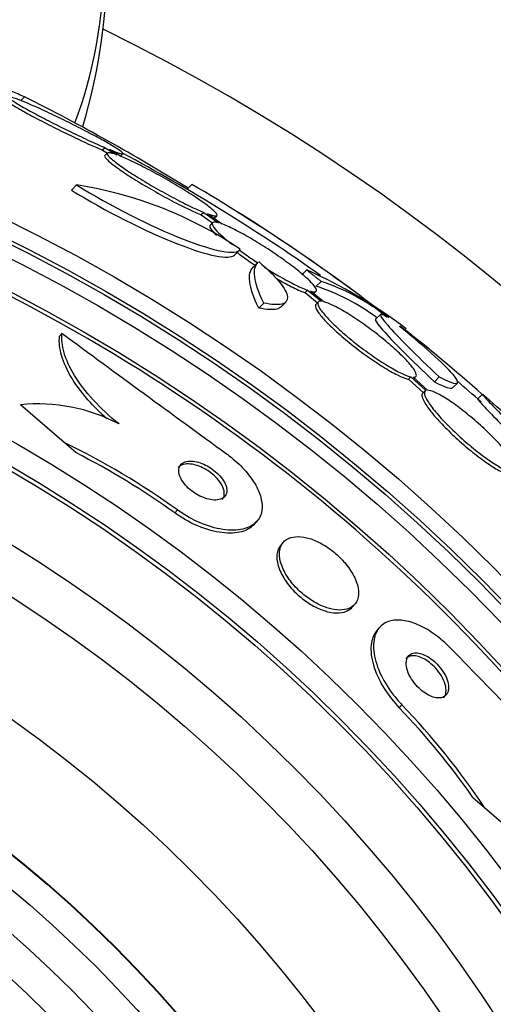
# Paper-space layout 'Layout1' of a CAD drawing. Units: millimetres. Extents: x 0 to 822, y 0 to 1680.
# Drawn here: x 428 to 435, y 862 to 877 of the extents above; entities that cross this region are included whole.
import ezdxf
from ezdxf import colors
from ezdxf.entities.mleader import LeaderData, LeaderLine
from ezdxf.math import Vec2, Vec3

# ---------------------------------------------------------------- set-up
doc = ezdxf.new("R2010")
doc.units = ezdxf.units.MM
doc.layers.add('DV1_Défaut', color=7, linetype='Continuous')
doc.layers.add('Défaut', color=7, linetype='Continuous')

# ---------------------------------------------------------------- blocks, each defined once
blk = doc.blocks.new('_DOT')
at = {"color": 0}
blk.add_line((0, 0), (-1, 0), dxfattribs=at)
at = {"color": 0, "const_width": 0.333}
blk.add_lwpolyline([(-0.1665, 0, 1), (0.1665, 0, 1)], format="xyb", close=True, dxfattribs=at)
blk = doc.blocks.new('SE')
at = {"layer": 'DV1_Défaut', "color": 7, "linetype": 'Continuous'}
for p, q in [((427.681, 875.636), (427.625, 875.58)), ((428.873, 874.883), (428.836, 874.846)), ((428.836, 874.846), (428.906, 874.803)), ((428.908, 874.806), (428.871, 874.768)), ((428.873, 874.883), (429.045, 874.778)), ((429.1, 874.757), (428.939, 874.856)), ((429.102, 874.756), (429.137, 874.791)), ((430.157, 874.34), (430.085, 874.268)), ((428.449, 874.332), (428.373, 874.256)), ((430.333, 873.926), (430.296, 873.889)), ((430.333, 873.926), (430.55, 873.772)), ((430.595, 873.757), (430.388, 873.905)), ((430.296, 873.889), (430.462, 873.772)), ((430.464, 873.774), (430.427, 873.737)), ((430.487, 873.839), (430.524, 873.876)), ((430.788, 873.292), (430.862, 873.366)), ((431.137, 873.189), (431.064, 873.115)), ((431.856, 873.075), (431.784, 873.002)), ((432.069, 872.906), (431.997, 872.834)), ((431.868, 872.775), (431.832, 872.739)), ((431.832, 872.739), (432.018, 872.59)), ((431.868, 872.775), (432.074, 872.611)), ((432.108, 872.604), (431.912, 872.761)), ((431.959, 872.723), (431.995, 872.76)), ((431.473, 872.526), (431.547, 872.6)), ((432.03, 872.602), (431.994, 872.565)), ((431.222, 872.585), (431.148, 872.511)), ((432.948, 872.417), (432.877, 872.345)), ((428.236, 872.137), (428.199, 872.094)), ((433.397, 871.493), (433.361, 871.457)), ((433.361, 871.457), (433.585, 871.257)), ((433.397, 871.493), (433.621, 871.293)), ((433.645, 871.296), (433.43, 871.488)), ((433.447, 871.473), (433.471, 871.496)), ((433.819, 871.491), (433.747, 871.42)), ((433.609, 871.285), (433.572, 871.249)), ((434.016, 871.329), (434.087, 871.4)), ((434.457, 871.236), (434.386, 871.165)), ((428.266, 870.521), (427.622, 871.08)), ((428.438, 870.372), (428.266, 870.521)), ((429.942, 869.525), (429.903, 869.481)), ((431.083, 869.315), (431.12, 869.358)), ((431.51, 869.046), (431.472, 869.003)), ((432.53, 868.086), (432.567, 868.129)), ((432.933, 867.785), (432.896, 867.741)), ((433.266, 866.642), (433.227, 866.598)), ((434.317, 865.273), (434.489, 865.124)), ((434.489, 865.124), (435.139, 864.56))]:
    blk.add_line(p, q, dxfattribs=at)
for radius in [26.834, 26.588, 26.535, 26.346, 25.906, 23.976, 23.645, 23.585, 22.655, 22, 20.5, 18.906, 18.9, 18.5, 18, 17.5, 15.25, 14.75]:
    blk.add_circle((415.652, 849.692), radius, dxfattribs=at)
for centre, radius, start, end in [((420.34, 877.647), 8.562, 343.3852, 17), ((415.652, 849.692), 30, 116.0831, 0), ((415.652, 849.692), 30, 0, 63.9169), ((413.824, 847.98), 30.933, 58.2448, 63.3867), ((415.652, 849.692), 28.5, 58.3528, 61.7779), ((416.986, 851.738), 26.159, 52.0495, 59.7693), ((427.54, 868.443), 5.959, 55.9831, 81.2268), ((416.839, 851.529), 26.314, 54.6518, 58.4618), ((415.652, 849.692), 28.6, 53.9134, 58.347), ((415.652, 849.692), 25.851, 33.3242, 64.852), ((428.956, 866.486), 7.198, 52.5942, 66.2404), ((431.06, 869.866), 3.203, 51.8103, 71.6429), ((430.995, 869.8), 3.195, 53.5059, 71.7297), ((421.724, 857.125), 19.001, 47.9412, 52.7201), ((415.652, 849.692), 28.6, 50.9608, 51.855), ((691.571, 1229.58), 443.972, 233.62022, 234.00871), ((415.652, 849.692), 28.5, 48.7658, 49.6985), ((415.652, 849.692), 28.6, 46.4068, 48.7527), ((427.88, 868.528), 2.565, 62.1462, 95.776), ((423.458, 860.525), 11.093, 54.2294, 64.3111), ((423.438, 860.501), 11.065, 54.2433, 63.1335), ((752.705, 1176.534), 443.955, 224.11856, 224.50724), ((425.272, 858.95), 11.093, 33.8162, 43.8979), ((425.252, 858.927), 11.065, 34.9937, 43.884)]:
    blk.add_arc(centre, radius, start, end, dxfattribs=at)
blk.add_ellipse((411.189, 854.155), major_axis=(19.465, 19.465), ratio=0.581075, start_param=0.22234, end_param=0.235043, dxfattribs=at)
for points, knots in [([(428.423, 875.253), (428.699, 875.95), (428.86, 876.809), (428.847, 878.602), (428.668, 879.462), (428.378, 880.15)], [0, 0, 0, 0, 0.497505, 0.497505, 1, 1, 1, 1]), ([(427.399, 875.598), (427.397, 875.597), (427.398, 875.594), (427.4, 875.59), (427.407, 875.58), (427.429, 875.563), (427.464, 875.539), (427.499, 875.516), (427.548, 875.487), (427.606, 875.454), (427.665, 875.42), (427.737, 875.38), (427.814, 875.34), (427.895, 875.297), (427.984, 875.25), (428.074, 875.205), (428.17, 875.156), (428.27, 875.107), (428.366, 875.061), (428.465, 875.013), (428.564, 874.967), (428.653, 874.927), (428.719, 874.897), (428.781, 874.869), (428.836, 874.846)], [0, 0, 0, 0, 0.050301, 0.050301, 0.050301, 0.181698, 0.181698, 0.181698, 0.311752, 0.311752, 0.311752, 0.445246, 0.445246, 0.445246, 0.585489, 0.585489, 0.585489, 0.733305, 0.733305, 0.733305, 0.886368, 0.886368, 0.886368, 1, 1, 1, 1]), ([(428.939, 874.856), (428.975, 874.841), (429.008, 874.828), (429.036, 874.818), (429.082, 874.801), (429.115, 874.792), (429.13, 874.791), (429.145, 874.791), (429.144, 874.798), (429.127, 874.813), (429.111, 874.828), (429.081, 874.849), (429.038, 874.876), (428.995, 874.903), (428.939, 874.936), (428.874, 874.973), (428.808, 875.01), (428.73, 875.052), (428.649, 875.095), (428.563, 875.141), (428.469, 875.189), (428.376, 875.235), (428.278, 875.284), (428.178, 875.333), (428.083, 875.378), (427.985, 875.424), (427.89, 875.468), (427.806, 875.504), (427.748, 875.53), (427.694, 875.553), (427.647, 875.572), (427.586, 875.597), (427.535, 875.615), (427.499, 875.627), (427.464, 875.638), (427.442, 875.641), (427.437, 875.637), (427.432, 875.632), (427.443, 875.62), (427.468, 875.601), (427.492, 875.583), (427.531, 875.558), (427.581, 875.528), (427.631, 875.498), (427.695, 875.462), (427.765, 875.424), (427.838, 875.384), (427.921, 875.34), (428.007, 875.296), (428.098, 875.249), (428.195, 875.2), (428.29, 875.153), (428.39, 875.105), (428.49, 875.056), (428.584, 875.013), (428.678, 874.969), (428.768, 874.928), (428.846, 874.895), (428.855, 874.891), (428.864, 874.887), (428.873, 874.883)], [0, 0, 0, 0, 0.032812, 0.032812, 0.032812, 0.088034, 0.088034, 0.088034, 0.14026, 0.14026, 0.14026, 0.190761, 0.190761, 0.190761, 0.241345, 0.241345, 0.241345, 0.293639, 0.293639, 0.293639, 0.348643, 0.348643, 0.348643, 0.406388, 0.406388, 0.406388, 0.465718, 0.465718, 0.465718, 0.506638, 0.506638, 0.506638, 0.559872, 0.559872, 0.559872, 0.613245, 0.613245, 0.613245, 0.664711, 0.664711, 0.664711, 0.714938, 0.714938, 0.714938, 0.765826, 0.765826, 0.765826, 0.81892, 0.81892, 0.81892, 0.874941, 0.874941, 0.874941, 0.933472, 0.933472, 0.933472, 0.992901, 0.992901, 0.992901, 1, 1, 1, 1]), ([(429.045, 874.778), (428.995, 874.796), (428.956, 874.807), (428.932, 874.808), (428.908, 874.81), (428.898, 874.803), (428.905, 874.787), (428.911, 874.772), (428.932, 874.748), (428.967, 874.717), (429.001, 874.688), (429.048, 874.651), (429.106, 874.61), (429.164, 874.569), (429.233, 874.523), (429.308, 874.476), (429.385, 874.427), (429.47, 874.375), (429.556, 874.325), (429.646, 874.273), (429.739, 874.22), (429.829, 874.171), (429.922, 874.121), (430.014, 874.074), (430.096, 874.033), (430.18, 873.992), (430.258, 873.957), (430.322, 873.931), (430.325, 873.929), (430.329, 873.928), (430.333, 873.926)], [0, 0, 0, 0, 0.109455, 0.109455, 0.109455, 0.21921, 0.21921, 0.21921, 0.325956, 0.325956, 0.325956, 0.430572, 0.430572, 0.430572, 0.53598, 0.53598, 0.53598, 0.644654, 0.644654, 0.644654, 0.757785, 0.757785, 0.757785, 0.87478, 0.87478, 0.87478, 0.993264, 0.993264, 0.993264, 1, 1, 1, 1]), ([(428.869, 874.766), (428.865, 874.762), (428.864, 874.757), (428.867, 874.75), (428.873, 874.734), (428.895, 874.711), (428.929, 874.68), (428.963, 874.651), (429.011, 874.614), (429.069, 874.573), (429.127, 874.532), (429.196, 874.486), (429.27, 874.439), (429.348, 874.39), (429.433, 874.338), (429.519, 874.288), (429.609, 874.236), (429.702, 874.183), (429.792, 874.135), (429.885, 874.084), (429.977, 874.037), (430.06, 873.997), (430.144, 873.956), (430.221, 873.92), (430.285, 873.894), (430.289, 873.892), (430.292, 873.891), (430.296, 873.889)], [0, 0, 0, 0, 0.060574, 0.060574, 0.060574, 0.188986, 0.188986, 0.188986, 0.314827, 0.314827, 0.314827, 0.441623, 0.441623, 0.441623, 0.572361, 0.572361, 0.572361, 0.708482, 0.708482, 0.708482, 0.849269, 0.849269, 0.849269, 0.991857, 0.991857, 0.991857, 1, 1, 1, 1]), ([(430.388, 873.905), (430.438, 873.886), (430.477, 873.876), (430.501, 873.874), (430.524, 873.872), (430.534, 873.879), (430.527, 873.895), (430.521, 873.91), (430.5, 873.934), (430.465, 873.964), (430.431, 873.994), (430.383, 874.031), (430.326, 874.072), (430.268, 874.113), (430.199, 874.159), (430.124, 874.207), (430.047, 874.256), (429.963, 874.308), (429.876, 874.358), (429.787, 874.411), (429.694, 874.464), (429.604, 874.512), (429.511, 874.562), (429.42, 874.609), (429.337, 874.65), (429.253, 874.691), (429.175, 874.726), (429.111, 874.752), (429.108, 874.754), (429.104, 874.755), (429.1, 874.757)], [0, 0, 0, 0, 0.109417, 0.109417, 0.109417, 0.219126, 0.219126, 0.219126, 0.325944, 0.325944, 0.325944, 0.430736, 0.430736, 0.430736, 0.536281, 0.536281, 0.536281, 0.644952, 0.644952, 0.644952, 0.757958, 0.757958, 0.757958, 0.874833, 0.874833, 0.874833, 0.993343, 0.993343, 0.993343, 1, 1, 1, 1]), ([(428.373, 874.256), (428.877, 873.944), (429.471, 873.646), (430.391, 873.285), (430.713, 873.218), (430.789, 873.294)], [0, 0, 0, 0, 0.5142653, 0.5142653, 1, 1, 1, 1]), ([(428.449, 874.332), (428.949, 874.023), (429.552, 873.719), (430.488, 873.35), (430.824, 873.284), (430.874, 873.382)], [0, 0, 0, 0, 0.5, 0.5, 1, 1, 1, 1]), ([(430.55, 873.772), (430.51, 873.783), (430.481, 873.784), (430.467, 873.776), (430.454, 873.768), (430.454, 873.75), (430.47, 873.723), (430.485, 873.697), (430.515, 873.662), (430.557, 873.621), (430.599, 873.58), (430.653, 873.532), (430.715, 873.482), (430.73, 873.47), (430.744, 873.458), (430.759, 873.446)], [0, 0, 0, 0, 0.240183, 0.240183, 0.240183, 0.480897, 0.480897, 0.480897, 0.716441, 0.716441, 0.716441, 0.947487, 0.947487, 0.947487, 1, 1, 1, 1]), ([(431.912, 872.761), (431.952, 872.751), (431.98, 872.749), (431.993, 872.758), (432.006, 872.766), (432.004, 872.785), (431.987, 872.812), (431.971, 872.838), (431.941, 872.874), (431.898, 872.916), (431.856, 872.957), (431.801, 873.005), (431.738, 873.056), (431.675, 873.107), (431.603, 873.162), (431.526, 873.217), (431.448, 873.273), (431.364, 873.331), (431.28, 873.386), (431.194, 873.442), (431.106, 873.496), (431.024, 873.544), (430.939, 873.593), (430.858, 873.638), (430.786, 873.674), (430.713, 873.71), (430.648, 873.739), (430.597, 873.757), (430.596, 873.757), (430.596, 873.757), (430.595, 873.757)], [0, 0, 0, 0, 0.111048, 0.111048, 0.111048, 0.222336, 0.222336, 0.222336, 0.331316, 0.331316, 0.331316, 0.438344, 0.438344, 0.438344, 0.545443, 0.545443, 0.545443, 0.654526, 0.654526, 0.654526, 0.766724, 0.766724, 0.766724, 0.881943, 0.881943, 0.881943, 0.998766, 0.998766, 0.998766, 1, 1, 1, 1]), ([(430.426, 873.736), (430.417, 873.727), (430.419, 873.71), (430.433, 873.687), (430.449, 873.661), (430.478, 873.625), (430.521, 873.584), (430.521, 873.584), (430.521, 873.583), (430.521, 873.583)], [0, 0, 0, 0, 0.4735831, 0.4735831, 0.4735831, 0.9979186, 0.9979186, 0.9979186, 1, 1, 1, 1]), ([(430.824, 873.333), (430.845, 873.317), (430.868, 873.3), (430.89, 873.284), (430.955, 873.238), (431.024, 873.19), (431.093, 873.144)], [0, 0, 0, 0, 0.258186, 0.258186, 0.258186, 1, 1, 1, 1]), ([(430.859, 873.37), (430.881, 873.354), (430.904, 873.337), (430.927, 873.321), (430.991, 873.274), (431.06, 873.227), (431.13, 873.181)], [0, 0, 0, 0, 0.262788, 0.262788, 0.262788, 1, 1, 1, 1]), ([(431.222, 872.585), (431.144, 872.743), (431.1, 872.872), (431.075, 873.071), (431.092, 873.143), (431.137, 873.188)], [0, 0, 0, 0, 0.516852, 0.516852, 1, 1, 1, 1]), ([(431.147, 873.198), (431.212, 873.142), (431.27, 873.089), (431.373, 872.988), (431.418, 872.939), (431.49, 872.85), (431.518, 872.809), (431.557, 872.736), (431.568, 872.703), (431.576, 872.621), (431.547, 872.585), (431.428, 872.555), (431.337, 872.56), (431.222, 872.585)], [0, 0, 0, 0, 0.125, 0.125, 0.25, 0.25, 0.375, 0.375, 0.5, 0.5, 0.75, 0.75, 1, 1, 1, 1]), ([(431.148, 872.511), (431.07, 872.668), (431.026, 872.798), (431.001, 872.997), (431.018, 873.069), (431.064, 873.115)], [0, 0, 0, 0, 0.516853, 0.516853, 1, 1, 1, 1]), ([(431.232, 873.115), (431.299, 873.072), (431.365, 873.032), (431.429, 872.994), (431.514, 872.945), (431.596, 872.9), (431.668, 872.863), (431.742, 872.827), (431.807, 872.798), (431.859, 872.779), (431.862, 872.777), (431.865, 872.776), (431.868, 872.775)], [0, 0, 0, 0, 0.265552, 0.265552, 0.265552, 0.619304, 0.619304, 0.619304, 0.977905, 0.977905, 0.977905, 1, 1, 1, 1]), ([(431.403, 872.952), (431.484, 872.904), (431.563, 872.862), (431.632, 872.827), (431.705, 872.79), (431.77, 872.761), (431.822, 872.742), (431.826, 872.741), (431.829, 872.74), (431.832, 872.739)], [0, 0, 0, 0, 0.470938, 0.470938, 0.470938, 0.969209, 0.969209, 0.969209, 1, 1, 1, 1]), ([(432.074, 872.611), (432.043, 872.613), (432.026, 872.605), (432.022, 872.587), (432.018, 872.568), (432.029, 872.539), (432.053, 872.501), (432.077, 872.463), (432.114, 872.417), (432.163, 872.365), (432.21, 872.314), (432.269, 872.256), (432.335, 872.196), (432.401, 872.137), (432.475, 872.074), (432.551, 872.013), (432.628, 871.952), (432.71, 871.89), (432.789, 871.834), (432.87, 871.776), (432.951, 871.722), (433.026, 871.676), (433.102, 871.629), (433.173, 871.588), (433.235, 871.557), (433.297, 871.526), (433.35, 871.505), (433.39, 871.495), (433.392, 871.494), (433.395, 871.493), (433.397, 871.493)], [0, 0, 0, 0, 0.111579, 0.111579, 0.111579, 0.223359, 0.223359, 0.223359, 0.333281, 0.333281, 0.333281, 0.441153, 0.441153, 0.441153, 0.548351, 0.548351, 0.548351, 0.656486, 0.656486, 0.656486, 0.766747, 0.766747, 0.766747, 0.879446, 0.879446, 0.879446, 0.993854, 0.993854, 0.993854, 1, 1, 1, 1]), ([(433.43, 871.488), (433.46, 871.486), (433.476, 871.494), (433.479, 871.513), (433.482, 871.533), (433.47, 871.562), (433.445, 871.601), (433.42, 871.639), (433.382, 871.686), (433.332, 871.738), (433.284, 871.79), (433.224, 871.848), (433.158, 871.908), (433.092, 871.967), (433.017, 872.03), (432.941, 872.091), (432.864, 872.153), (432.782, 872.214), (432.703, 872.27), (432.622, 872.328), (432.541, 872.382), (432.467, 872.428), (432.391, 872.474), (432.32, 872.514), (432.26, 872.544), (432.199, 872.574), (432.147, 872.595), (432.108, 872.604)], [0, 0, 0, 0, 0.11235, 0.11235, 0.11235, 0.2249, 0.2249, 0.2249, 0.335615, 0.335615, 0.335615, 0.444364, 0.444364, 0.444364, 0.552512, 0.552512, 0.552512, 0.661621, 0.661621, 0.661621, 0.772839, 0.772839, 0.772839, 0.886473, 0.886473, 0.886473, 1, 1, 1, 1]), ([(431.473, 872.527), (431.459, 872.513), (431.439, 872.502), (431.354, 872.481), (431.263, 872.486), (431.148, 872.511)], [0, 0, 0, 0, 0.302019, 0.302019, 1, 1, 1, 1]), ([(431.993, 872.564), (431.989, 872.561), (431.987, 872.556), (431.985, 872.55), (431.982, 872.532), (431.992, 872.502), (432.016, 872.464), (432.04, 872.427), (432.078, 872.38), (432.126, 872.328), (432.174, 872.277), (432.233, 872.219), (432.299, 872.16), (432.365, 872.1), (432.439, 872.038), (432.515, 871.977), (432.592, 871.915), (432.673, 871.854), (432.753, 871.797), (432.834, 871.74), (432.915, 871.686), (432.989, 871.64), (433.066, 871.592), (433.137, 871.552), (433.199, 871.521), (433.261, 871.49), (433.314, 871.469), (433.354, 871.458), (433.356, 871.458), (433.358, 871.457), (433.361, 871.457)], [0, 0, 0, 0, 0.036728, 0.036728, 0.036728, 0.15793, 0.15793, 0.15793, 0.27711, 0.27711, 0.27711, 0.394059, 0.394059, 0.394059, 0.510274, 0.510274, 0.510274, 0.627509, 0.627509, 0.627509, 0.747058, 0.747058, 0.747058, 0.869259, 0.869259, 0.869259, 0.993321, 0.993321, 0.993321, 1, 1, 1, 1]), ([(433.044, 872.378), (432.91, 872.461), (432.914, 872.417), (433.196, 872.094), (433.468, 871.821), (433.819, 871.491)], [0, 0, 0, 0, 0.5, 0.5, 1, 1, 1, 1]), ([(432.877, 872.345), (432.865, 872.333), (432.901, 872.278), (433.124, 872.022), (433.397, 871.749), (433.747, 871.42)], [0, 0, 0, 0, 0.369646, 0.369646, 1, 1, 1, 1]), ([(433.819, 871.491), (434.069, 871.36), (434.153, 871.364), (433.938, 871.639), (433.64, 871.909), (433.244, 872.226)], [0, 0, 0, 0, 0.5, 0.5, 1, 1, 1, 1]), ([(428.899, 870.872), (428.813, 870.95), (428.733, 871.029), (428.548, 871.231), (428.455, 871.353), (428.311, 871.589), (428.259, 871.702), (428.199, 871.911), (428.189, 872.008), (428.199, 872.094)], [0, 0, 0, 0, 0.179688, 0.179688, 0.4531253, 0.4531253, 0.7265627, 0.7265627, 1, 1, 1, 1]), ([(429.079, 870.796), (428.936, 870.911), (428.809, 871.03), (428.586, 871.275), (428.493, 871.396), (428.348, 871.632), (428.297, 871.745), (428.236, 871.954), (428.226, 872.051), (428.236, 872.137)], [0, 0, 0, 0, 0.25, 0.25, 0.5, 0.5, 0.75, 0.75, 1, 1, 1, 1]), ([(433.621, 871.293), (433.601, 871.286), (433.594, 871.267), (433.6, 871.238), (433.606, 871.208), (433.625, 871.167), (433.657, 871.118), (433.688, 871.069), (433.733, 871.012), (433.786, 870.949), (433.838, 870.888), (433.901, 870.821), (433.969, 870.754), (434.036, 870.687), (434.11, 870.618), (434.184, 870.553), (434.258, 870.487), (434.336, 870.424), (434.409, 870.367), (434.483, 870.31), (434.556, 870.258), (434.622, 870.215), (434.688, 870.172), (434.749, 870.137), (434.799, 870.114), (434.85, 870.09), (434.891, 870.077), (434.919, 870.077), (434.92, 870.077), (434.922, 870.077), (434.923, 870.077)], [0, 0, 0, 0, 0.112508, 0.112508, 0.112508, 0.225177, 0.225177, 0.225177, 0.336477, 0.336477, 0.336477, 0.445766, 0.445766, 0.445766, 0.553769, 0.553769, 0.553769, 0.661746, 0.661746, 0.661746, 0.770934, 0.770934, 0.770934, 0.88205, 0.88205, 0.88205, 0.995005, 0.995005, 0.995005, 1, 1, 1, 1]), ([(434.946, 870.081), (434.965, 870.089), (434.971, 870.108), (434.964, 870.139), (434.957, 870.169), (434.936, 870.211), (434.903, 870.26), (434.871, 870.309), (434.826, 870.368), (434.772, 870.43), (434.719, 870.492), (434.655, 870.559), (434.587, 870.627), (434.52, 870.693), (434.446, 870.762), (434.371, 870.827), (434.297, 870.893), (434.219, 870.956), (434.146, 871.012), (434.072, 871.069), (434, 871.121), (433.935, 871.163), (433.869, 871.205), (433.809, 871.239), (433.76, 871.262), (433.712, 871.284), (433.673, 871.295), (433.645, 871.296)], [0, 0, 0, 0, 0.113459, 0.113459, 0.113459, 0.227083, 0.227083, 0.227083, 0.339314, 0.339314, 0.339314, 0.449573, 0.449573, 0.449573, 0.558616, 0.558616, 0.558616, 0.667687, 0.667687, 0.667687, 0.777983, 0.777983, 0.777983, 0.890197, 0.890197, 0.890197, 1, 1, 1, 1]), ([(433.572, 871.249), (433.562, 871.239), (433.559, 871.223), (433.564, 871.201), (433.57, 871.172), (433.589, 871.131), (433.621, 871.082), (433.652, 871.033), (433.696, 870.975), (433.75, 870.913), (433.802, 870.852), (433.865, 870.785), (433.933, 870.717), (434, 870.651), (434.073, 870.582), (434.148, 870.516), (434.222, 870.451), (434.299, 870.388), (434.373, 870.331), (434.447, 870.273), (434.52, 870.222), (434.585, 870.179), (434.652, 870.136), (434.713, 870.101), (434.763, 870.078), (434.813, 870.054), (434.855, 870.041), (434.883, 870.041), (434.884, 870.041), (434.886, 870.041), (434.887, 870.041)], [0, 0, 0, 0, 0.085063, 0.085063, 0.085063, 0.201225, 0.201225, 0.201225, 0.315969, 0.315969, 0.315969, 0.428633, 0.428633, 0.428633, 0.539965, 0.539965, 0.539965, 0.651272, 0.651272, 0.651272, 0.763832, 0.763832, 0.763832, 0.878386, 0.878386, 0.878386, 0.994842, 0.994842, 0.994842, 1, 1, 1, 1]), ([(434.386, 871.165), (434.384, 871.163), (434.401, 871.142), (434.437, 871.103), (434.476, 871.06), (434.54, 870.993), (434.622, 870.908), (434.704, 870.823), (434.807, 870.718), (434.923, 870.602), (434.969, 870.555), (435.018, 870.506), (435.068, 870.456)], [0, 0, 0, 0, 0.270935, 0.270935, 0.270935, 0.575309, 0.575309, 0.575309, 0.879641, 0.879641, 0.879641, 1, 1, 1, 1]), ([(434.505, 871.199), (434.479, 871.221), (434.464, 871.234), (434.459, 871.236), (434.451, 871.239), (434.468, 871.218), (434.508, 871.174), (434.547, 871.131), (434.611, 871.064), (434.693, 870.979), (434.775, 870.894), (434.878, 870.789), (434.994, 870.672), (435.04, 870.626), (435.088, 870.577), (435.139, 870.526)], [0, 0, 0, 0, 0.163122, 0.163122, 0.163122, 0.409617, 0.409617, 0.409617, 0.656093, 0.656093, 0.656093, 0.902535, 0.902535, 0.902535, 1, 1, 1, 1]), ([(430.666, 870.359), (430.681, 870.348), (430.696, 870.337), (430.711, 870.325), (430.792, 870.263), (430.867, 870.193), (430.931, 870.123), (430.993, 870.055), (431.046, 869.984), (431.087, 869.915), (431.13, 869.844), (431.16, 869.773), (431.178, 869.708), (431.197, 869.636), (431.201, 869.569), (431.192, 869.511), (431.181, 869.445), (431.152, 869.389), (431.108, 869.344), (431.06, 869.295), (430.993, 869.26), (430.911, 869.241), (430.827, 869.221), (430.725, 869.219), (430.613, 869.236), (430.507, 869.252), (430.389, 869.286), (430.271, 869.338), (430.168, 869.382), (430.061, 869.441), (429.963, 869.51), (429.956, 869.515), (429.949, 869.52), (429.942, 869.525)], [0, 0, 0, 0, 0.016849, 0.016849, 0.016849, 0.107759, 0.107759, 0.107759, 0.195563, 0.195563, 0.195563, 0.287579, 0.287579, 0.287579, 0.389215, 0.389215, 0.389215, 0.5036, 0.5036, 0.5036, 0.629899, 0.629899, 0.629899, 0.761094, 0.761094, 0.761094, 0.885026, 0.885026, 0.885026, 0.992464, 0.992464, 0.992464, 1, 1, 1, 1]), ([(430.607, 869.681), (430.624, 869.701), (430.635, 869.727), (430.637, 869.757), (430.639, 869.787), (430.632, 869.823), (430.616, 869.861), (430.602, 869.894), (430.58, 869.931), (430.551, 869.966), (430.527, 869.996), (430.496, 870.026), (430.463, 870.053), (430.433, 870.078), (430.4, 870.102), (430.366, 870.121), (430.332, 870.141), (430.298, 870.158), (430.264, 870.171), (430.228, 870.185), (430.192, 870.194), (430.159, 870.2), (430.122, 870.206), (430.088, 870.206), (430.059, 870.202), (430.026, 870.197), (429.997, 870.186), (429.976, 870.17), (429.969, 870.165), (429.962, 870.159), (429.956, 870.152)], [0, 0, 0, 0, 0.123934, 0.123934, 0.123934, 0.250759, 0.250759, 0.250759, 0.3627, 0.3627, 0.3627, 0.459037, 0.459037, 0.459037, 0.547243, 0.547243, 0.547243, 0.635862, 0.635862, 0.635862, 0.731536, 0.731536, 0.731536, 0.838836, 0.838836, 0.838836, 0.95932, 0.95932, 0.95932, 1, 1, 1, 1]), ([(430.667, 869.867), (430.659, 869.895), (430.645, 869.926), (430.626, 869.957), (430.607, 869.987), (430.581, 870.019), (430.552, 870.05), (430.524, 870.077), (430.492, 870.105), (430.459, 870.128), (430.427, 870.151), (430.393, 870.172), (430.359, 870.188), (430.324, 870.206), (430.289, 870.22), (430.255, 870.229), (430.219, 870.24), (430.183, 870.246), (430.151, 870.248), (430.116, 870.249), (430.084, 870.245), (430.057, 870.236), (430.027, 870.226), (430.003, 870.209), (429.987, 870.187), (429.971, 870.165), (429.962, 870.135), (429.963, 870.102), (429.963, 870.07), (429.973, 870.034), (429.992, 869.995), (430.008, 869.962), (430.033, 869.926), (430.062, 869.892), (430.088, 869.863), (430.119, 869.834), (430.152, 869.808), (430.183, 869.784), (430.217, 869.762), (430.25, 869.744), (430.285, 869.725), (430.32, 869.709), (430.353, 869.698), (430.39, 869.685), (430.426, 869.677), (430.458, 869.673), (430.495, 869.669), (430.529, 869.671), (430.557, 869.677), (430.589, 869.684), (430.616, 869.697), (430.636, 869.715), (430.656, 869.735), (430.67, 869.761), (430.673, 869.792), (430.676, 869.814), (430.674, 869.84), (430.667, 869.867)], [0, 0, 0, 0, 0.049126, 0.049126, 0.049126, 0.098536, 0.098536, 0.098536, 0.144297, 0.144297, 0.144297, 0.188092, 0.188092, 0.188092, 0.233669, 0.233669, 0.233669, 0.283899, 0.283899, 0.283899, 0.340509, 0.340509, 0.340509, 0.403277, 0.403277, 0.403277, 0.468921, 0.468921, 0.468921, 0.531484, 0.531484, 0.531484, 0.586126, 0.586126, 0.586126, 0.633207, 0.633207, 0.633207, 0.676885, 0.676885, 0.676885, 0.721462, 0.721462, 0.721462, 0.770172, 0.770172, 0.770172, 0.825101, 0.825101, 0.825101, 0.886554, 0.886554, 0.886554, 0.951909, 0.951909, 0.951909, 1, 1, 1, 1]), ([(431.084, 869.315), (431.044, 869.27), (430.99, 869.235), (430.924, 869.212), (430.847, 869.185), (430.75, 869.175), (430.643, 869.184), (430.54, 869.193), (430.423, 869.22), (430.303, 869.265), (430.197, 869.305), (430.087, 869.36), (429.983, 869.427), (429.956, 869.444), (429.929, 869.462), (429.903, 869.481)], [0, 0, 0, 0, 0.218579, 0.218579, 0.218579, 0.476673, 0.476673, 0.476673, 0.725674, 0.725674, 0.725674, 0.944331, 0.944331, 0.944331, 1, 1, 1, 1]), ([(432.172, 868.966), (432.111, 869.008), (432.047, 869.043), (431.987, 869.069), (431.927, 869.095), (431.868, 869.112), (431.814, 869.122), (431.756, 869.132), (431.703, 869.132), (431.657, 869.124), (431.605, 869.115), (431.562, 869.095), (431.529, 869.065), (431.493, 869.033), (431.469, 868.99), (431.458, 868.937), (431.448, 868.884), (431.451, 868.82), (431.471, 868.751), (431.489, 868.686), (431.521, 868.615), (431.566, 868.544), (431.606, 868.482), (431.656, 868.419), (431.713, 868.362), (431.763, 868.311), (431.819, 868.263), (431.877, 868.222), (431.932, 868.182), (431.99, 868.148), (432.046, 868.122), (432.104, 868.094), (432.162, 868.073), (432.215, 868.061), (432.274, 868.046), (432.33, 868.041), (432.378, 868.045), (432.433, 868.049), (432.48, 868.063), (432.518, 868.087), (432.56, 868.113), (432.59, 868.15), (432.607, 868.197), (432.625, 868.245), (432.629, 868.304), (432.617, 868.37), (432.606, 868.432), (432.58, 868.502), (432.54, 868.574), (432.505, 868.636), (432.458, 868.702), (432.403, 868.763), (432.355, 868.817), (432.3, 868.869), (432.242, 868.915), (432.219, 868.933), (432.195, 868.95), (432.172, 868.966)], [0, 0, 0, 0, 0.048229, 0.048229, 0.048229, 0.096212, 0.096212, 0.096212, 0.147958, 0.147958, 0.147958, 0.206126, 0.206126, 0.206126, 0.269753, 0.269753, 0.269753, 0.334879, 0.334879, 0.334879, 0.395544, 0.395544, 0.395544, 0.448056, 0.448056, 0.448056, 0.493991, 0.493991, 0.493991, 0.537725, 0.537725, 0.537725, 0.583278, 0.583278, 0.583278, 0.633571, 0.633571, 0.633571, 0.69027, 0.69027, 0.69027, 0.752952, 0.752952, 0.752952, 0.818124, 0.818124, 0.818124, 0.879996, 0.879996, 0.879996, 0.934299, 0.934299, 0.934299, 0.981596, 0.981596, 0.981596, 1, 1, 1, 1]), ([(431.472, 869.003), (431.465, 868.994), (431.458, 868.985), (431.453, 868.976), (431.426, 868.934), (431.413, 868.881), (431.415, 868.82), (431.417, 868.76), (431.433, 868.69), (431.465, 868.618), (431.494, 868.553), (431.535, 868.484), (431.588, 868.417), (431.613, 868.384), (431.642, 868.352), (431.673, 868.32)], [0, 0, 0, 0, 0.063439, 0.063439, 0.063439, 0.347492, 0.347492, 0.347492, 0.627172, 0.627172, 0.627172, 0.877824, 0.877824, 0.877824, 1, 1, 1, 1]), ([(431.673, 868.32), (431.721, 868.271), (431.775, 868.224), (431.83, 868.184), (431.886, 868.144), (431.944, 868.109), (432.001, 868.081), (432.059, 868.053), (432.117, 868.032), (432.17, 868.019), (432.23, 868.004), (432.285, 867.998), (432.334, 868.001), (432.389, 868.004), (432.437, 868.018), (432.476, 868.04), (432.496, 868.053), (432.515, 868.068), (432.53, 868.086)], [0, 0, 0, 0, 0.163444, 0.163444, 0.163444, 0.32662, 0.32662, 0.32662, 0.493834, 0.493834, 0.493834, 0.678302, 0.678302, 0.678302, 0.886333, 0.886333, 0.886333, 1, 1, 1, 1]), ([(433.99, 867.476), (433.943, 867.524), (433.894, 867.57), (433.844, 867.611), (433.769, 867.673), (433.69, 867.728), (433.614, 867.77), (433.537, 867.814), (433.461, 867.846), (433.39, 867.867), (433.314, 867.889), (433.242, 867.898), (433.179, 867.895), (433.109, 867.892), (433.048, 867.873), (432.998, 867.841), (432.943, 867.806), (432.902, 867.754), (432.876, 867.689), (432.849, 867.619), (432.839, 867.532), (432.85, 867.435), (432.86, 867.339), (432.89, 867.23), (432.941, 867.117), (432.986, 867.015), (433.05, 866.907), (433.127, 866.805), (433.169, 866.749), (433.216, 866.694), (433.266, 866.642)], [0, 0, 0, 0, 0.059216, 0.059216, 0.059216, 0.147663, 0.147663, 0.147663, 0.236561, 0.236561, 0.236561, 0.33236, 0.33236, 0.33236, 0.439546, 0.439546, 0.439546, 0.559737, 0.559737, 0.559737, 0.689494, 0.689494, 0.689494, 0.818945, 0.818945, 0.818945, 0.935913, 0.935913, 0.935913, 1, 1, 1, 1]), ([(432.896, 867.742), (432.888, 867.733), (432.881, 867.723), (432.874, 867.713), (432.835, 867.655), (432.812, 867.58), (432.808, 867.494), (432.804, 867.405), (432.82, 867.301), (432.856, 867.191), (432.89, 867.088), (432.944, 866.976), (433.014, 866.868), (433.073, 866.775), (433.147, 866.682), (433.227, 866.598)], [0, 0, 0, 0, 0.044341, 0.044341, 0.044341, 0.294914, 0.294914, 0.294914, 0.55324, 0.55324, 0.55324, 0.794914, 0.794914, 0.794914, 1, 1, 1, 1]), ([(433.957, 866.902), (433.956, 866.935), (433.949, 866.973), (433.935, 867.012), (433.921, 867.052), (433.9, 867.094), (433.872, 867.136), (433.848, 867.173), (433.818, 867.21), (433.785, 867.244), (433.757, 867.274), (433.725, 867.301), (433.693, 867.324), (433.663, 867.346), (433.632, 867.364), (433.602, 867.378), (433.571, 867.392), (433.541, 867.401), (433.514, 867.406), (433.484, 867.411), (433.456, 867.411), (433.433, 867.405), (433.406, 867.399), (433.384, 867.387), (433.367, 867.369), (433.349, 867.35), (433.336, 867.323), (433.331, 867.292), (433.326, 867.26), (433.328, 867.221), (433.339, 867.178), (433.349, 867.138), (433.367, 867.094), (433.392, 867.049), (433.414, 867.01), (433.443, 866.97), (433.475, 866.933), (433.503, 866.902), (433.535, 866.871), (433.567, 866.846), (433.597, 866.822), (433.628, 866.802), (433.659, 866.786), (433.689, 866.77), (433.72, 866.758), (433.748, 866.751), (433.778, 866.744), (433.807, 866.741), (433.832, 866.744), (433.86, 866.747), (433.884, 866.756), (433.903, 866.77), (433.924, 866.786), (433.94, 866.809), (433.948, 866.837), (433.955, 866.856), (433.957, 866.878), (433.957, 866.902)], [0, 0, 0, 0, 0.058616, 0.058616, 0.058616, 0.117658, 0.117658, 0.117658, 0.170198, 0.170198, 0.170198, 0.216287, 0.216287, 0.216287, 0.260071, 0.260071, 0.260071, 0.305479, 0.305479, 0.305479, 0.355428, 0.355428, 0.355428, 0.411707, 0.411707, 0.411707, 0.474215, 0.474215, 0.474215, 0.539822, 0.539822, 0.539822, 0.602641, 0.602641, 0.602641, 0.657668, 0.657668, 0.657668, 0.705003, 0.705003, 0.705003, 0.748721, 0.748721, 0.748721, 0.793161, 0.793161, 0.793161, 0.841606, 0.841606, 0.841606, 0.896204, 0.896204, 0.896204, 0.957365, 0.957365, 0.957365, 1, 1, 1, 1]), ([(433.884, 866.745), (433.893, 866.755), (433.901, 866.767), (433.906, 866.781), (433.918, 866.809), (433.922, 866.843), (433.918, 866.882), (433.914, 866.92), (433.902, 866.963), (433.882, 867.008), (433.864, 867.048), (433.839, 867.091), (433.808, 867.131), (433.782, 867.166), (433.751, 867.2), (433.718, 867.23), (433.689, 867.257), (433.657, 867.282), (433.626, 867.301), (433.595, 867.321), (433.564, 867.336), (433.535, 867.347), (433.504, 867.358), (433.475, 867.365), (433.449, 867.366), (433.42, 867.368), (433.393, 867.364), (433.372, 867.355), (433.354, 867.347), (433.338, 867.336), (433.326, 867.322)], [0, 0, 0, 0, 0.064012, 0.064012, 0.064012, 0.194262, 0.194262, 0.194262, 0.323555, 0.323555, 0.323555, 0.440164, 0.440164, 0.440164, 0.54027, 0.54027, 0.54027, 0.629776, 0.629776, 0.629776, 0.717454, 0.717454, 0.717454, 0.810524, 0.810524, 0.810524, 0.914161, 0.914161, 0.914161, 1, 1, 1, 1])]:
    blk.add_open_spline(points, degree=3, knots=knots, dxfattribs=at)
for points, degree in [([(431.856, 873.075), (431.963, 872.991), (432.069, 872.906)], 2), ([(433.244, 872.226), (433.239, 872.235), (433.233, 872.243)], 2), ([(433.747, 871.42), (433.901, 871.339), (433.992, 871.31), (434.014, 871.331)], 3)]:
    blk.add_open_spline(points, degree=degree, dxfattribs=at)

psp = doc.layouts.get("Layout1")

# ---------------------------------------------------------------- block references
at = {"layer": 'Défaut'}
psp.add_blockref('SE', (0, 0), dxfattribs=at)

# ---------------------------------------------------------------- leaders
at = {"layer": 'Défaut', "color": 7, "linetype": 'Continuous'}
ml = psp.add_multileader_mtext('Standard', dxfattribs=at)
ml.set_content('{\\pxsm0.9;\\fSolid Edge ISO|b1||i0||c0|p34;\\W1.;31/03/2014\\P}', color=256)
ml.set_leader_properties()
ml.set_arrow_properties(name='DOT')
ml.build(insert=Vec2(0, 0))
ml.multileader.update_dxf_attribs({"leader_type": 0, "dogleg_length": 0, "arrow_head_size": 12})
ctx = ml.context
ctx.base_point, ctx.char_height, ctx.arrow_head_size, ctx.landing_gap_size = Vec3(731.842, 1672.737), 12, 12, 4.2
notes = []
notes.append((ctx, [(0, (0, 0, 0), (0, 0), (1, 0), 1, [])]))
ctx.mtext.insert = Vec3(736.042, 1678.857)
for ctx, leaders in notes:
    for number, flags, end, landing, length, lines in leaders:
        leader = LeaderData()
        leader.index, (leader.has_last_leader_line, leader.has_dogleg_vector, leader.attachment_direction) = number, flags
        leader.last_leader_point, leader.dogleg_vector, leader.dogleg_length = Vec3(end), Vec3(landing), length
        for number, points, colour, breaks in lines:
            line = LeaderLine()
            line.index, line.vertices, line.color, line.breaks = number, Vec3.list(points), colors.encode_raw_color(colour), breaks
            leader.lines.append(line)
        ctx.leaders.append(leader)

doc.saveas('drawing.dxf')
